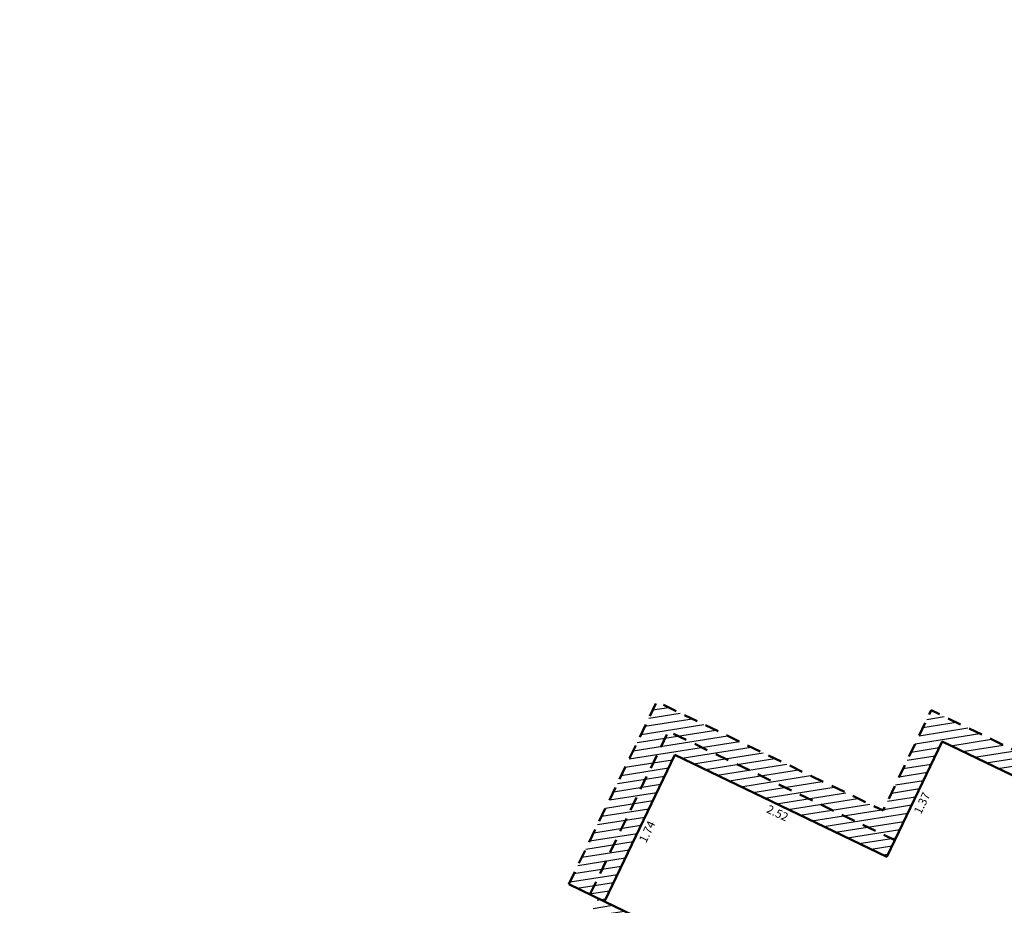
# Model space of a CAD drawing. Extents: x 1645147.1 to 1645224.7, y 8186257.1 to 8186308.2.
# Drawn here: x 1645147.1 to 1645157.7, y 8186298.7 to 8186308.2 of the extents above; entities that cross this region are included whole.
import ezdxf
from ezdxf.enums import TextEntityAlignment as Align

# ---------------------------------------------------------------- set-up
doc = ezdxf.new("R2010")
doc.units = 0
doc.header["$LTSCALE"] = 0.5
doc.linetypes.add('TIR-COURT', pattern=[2.25, 1.5, -0.75])
for name, color, linetype, lineweight in [('A-Anno-Cote', 211, 'Continuous', 25), ('A-Murs', 113, 'Continuous', 50), ('A-Murs-Comp', 11, 'Continuous', 25)]:
    doc.layers.add(name, color=color, linetype=linetype, lineweight=lineweight)
doc.styles.get("Standard").update_dxf_attribs({"font": 'txt.shx', "height": 0.09})
pattern_1 = [(189, (0, 0), (0.0125147572032, -0.0790150672476), [])]

msp = doc.modelspace()

# ---------------------------------------------------------------- hatches: boundary and pattern name
at = {"layer": 'A-Murs-Comp'}
h = msp.add_hatch(dxfattribs=at)
h.set_pattern_fill('_USER', color=256, scale=0.08, angle=189, style=0, pattern_type=0)
h.set_pattern_definition(pattern_1)
h.paths.add_polyline_path([(1645171.807, 8186306.651), (1645168.699, 8186308.15), (1645163.603, 8186297.588), (1645159.121, 8186299.743), (1645159.099, 8186299.698), (1645156.901, 8186300.756), (1645156.384, 8186299.683), (1645153.96, 8186300.848), (1645153.018, 8186298.893), (1645153.399, 8186298.71), (1645154.153, 8186300.279), (1645156.424, 8186299.187), (1645157.017, 8186300.421), (1645158.991, 8186299.473), (1645158.878, 8186299.238), (1645159.225, 8186299.071), (1645159.243, 8186299.107), (1645159.503, 8186299.049), (1645159.564, 8186299.175), (1645161.35, 8186298.316), (1645160.096, 8186295.719), (1645160.321, 8186295.61), (1645160.391, 8186295.754), (1645160.481, 8186295.71), (1645160.524, 8186295.801), (1645160.345, 8186295.887), (1645160.778, 8186296.788), (1645162.229, 8186296.087), (1645161.794, 8186295.187), (1645161.193, 8186295.478), (1645161.149, 8186295.388), (1645161.228, 8186295.35), (1645161.198, 8186295.287), (1645162.132, 8186294.836), (1645162.332, 8186295.25), (1645162.001, 8186295.409), (1645162.631, 8186296.715), (1645162.541, 8186296.759), (1645162.25, 8186296.155), (1645160.764, 8186296.872), (1645161.485, 8186298.367), (1645166.976, 8186295.718), (1645167.039, 8186295.688), (1645167.328, 8186296.288), (1645167.139, 8186296.379), (1645167.182, 8186296.469), (1645167.119, 8186296.499), (1645167.076, 8186296.409), (1645165.419, 8186297.209), (1645165.536, 8186297.452), (1645164.095, 8186298.147), (1645164.477, 8186298.94), (1645164.612, 8186298.875), (1645165.047, 8186299.775), (1645164.912, 8186299.841), (1645167.945, 8186306.127), (1645168.071, 8186306.066), (1645168.514, 8186306.985), (1645168.388, 8186307.046), (1645168.771, 8186307.838), (1645170.842, 8186306.839), (1645170.46, 8186306.046), (1645169.208, 8186306.65), (1645168.765, 8186305.732), (1645170.647, 8186304.823), (1645167.614, 8186298.537), (1645165.722, 8186299.449), (1645165.288, 8186298.549), (1645169.306, 8186296.61), (1645169.443, 8186297.066), (1645167.609, 8186297.951)])
h = msp.add_hatch(dxfattribs=at)
h.set_pattern_fill('_USER', color=256, scale=0.08, angle=189, style=0, pattern_type=0)
h.set_pattern_definition(pattern_1)
h.paths.add_polyline_path([(1645156.805, 8186282.583), (1645157.596, 8186284.222), (1645157.244, 8186284.392), (1645156.197, 8186282.221), (1645152.721, 8186283.898), (1645155.354, 8186289.356), (1645158.831, 8186287.679), (1645157.766, 8186285.472), (1645158.117, 8186285.303), (1645159.182, 8186287.509), (1645159.749, 8186287.236), (1645159.862, 8186287.47), (1645159.88, 8186287.461), (1645159.976, 8186287.659), (1645154.834, 8186290.14), (1645154.768, 8186290.005), (1645154.85, 8186289.966), (1645151.909, 8186283.868), (1645147.468, 8186286.009), (1645152.628, 8186296.709), (1645153.123, 8186296.47), (1645153.744, 8186297.759), (1645154.516, 8186297.386), (1645154.685, 8186297.737), (1645154.757, 8186297.702), (1645154.93, 8186298.063), (1645154.596, 8186298.224), (1645154.561, 8186298.151), (1645153.331, 8186298.743), (1645147.134, 8186285.893), (1645167.158, 8186276.238), (1645166.908, 8186275.716), (1645167.566, 8186275.4), (1645168.624, 8186277.606), (1645168.696, 8186277.571), (1645168.864, 8186277.923), (1645168.504, 8186278.096), (1645168.482, 8186278.051), (1645168.112, 8186278.228), (1645167.546, 8186277.047), (1645165.743, 8186277.911), (1645165.505, 8186277.416), (1645162.845, 8186278.691), (1645165.751, 8186284.75), (1645166.548, 8186284.366), (1645166.622, 8186284.52), (1645166.523, 8186284.567), (1645166.497, 8186284.513), (1645164.119, 8186285.66), (1645163.98, 8186285.372), (1645164.025, 8186285.35), (1645163.955, 8186285.206), (1645165.072, 8186284.667), (1645162.426, 8186279.184), (1645159.508, 8186280.592), (1645161.02, 8186283.725), (1645161.065, 8186283.703), (1645161.108, 8186283.793), (1645161.063, 8186283.815), (1645162.154, 8186286.075), (1645162.055, 8186286.123), (1645159.678, 8186281.197)])

# ---------------------------------------------------------------- linework, layer by layer
at = {"layer": 'A-Murs'}
for p, q in [((1645158.991, 8186299.473), (1645157.017, 8186300.421)), ((1645156.424, 8186299.187), (1645154.153, 8186300.279)), ((1645154.561, 8186298.151), (1645153.399, 8186298.71))]:
    msp.add_line(p, q, dxfattribs=at)
at = {"layer": 'A-Murs', "linetype": 'TIR-COURT', "ltscale": 0.2, "flags": 128}
for points in [[(1645153.018, 8186298.893), (1645153.96, 8186300.848), (1645156.384, 8186299.683), (1645156.901, 8186300.756), (1645159.099, 8186299.698)], [(1645153.244, 8186298.785), (1645154.085, 8186300.531), (1645156.509, 8186299.366)]]:
    msp.add_lwpolyline(points, dxfattribs=at)
at = {"layer": 'A-Murs', "flags": 128}
for points in [[(1645156.424, 8186299.187), (1645157.017, 8186300.421)], [(1645154.153, 8186300.279), (1645153.399, 8186298.71)], [(1645153.399, 8186298.71), (1645153.018, 8186298.893)]]:
    msp.add_lwpolyline(points, dxfattribs=at)

# ---------------------------------------------------------------- texts
at = {"layer": 'A-Anno-Cote'}
for s, rotation, p in [('1.37', 64.3219, (1645156.812, 8186299.757)), ('2.52', 334.3219, (1645155.249, 8186299.645)), ('1.74', 64.3219, (1645153.867, 8186299.451))]:
    msp.add_text(s, height=0.09, rotation=rotation, dxfattribs=at).set_placement(p, align=Align.MIDDLE)

doc.saveas('drawing.dxf')
